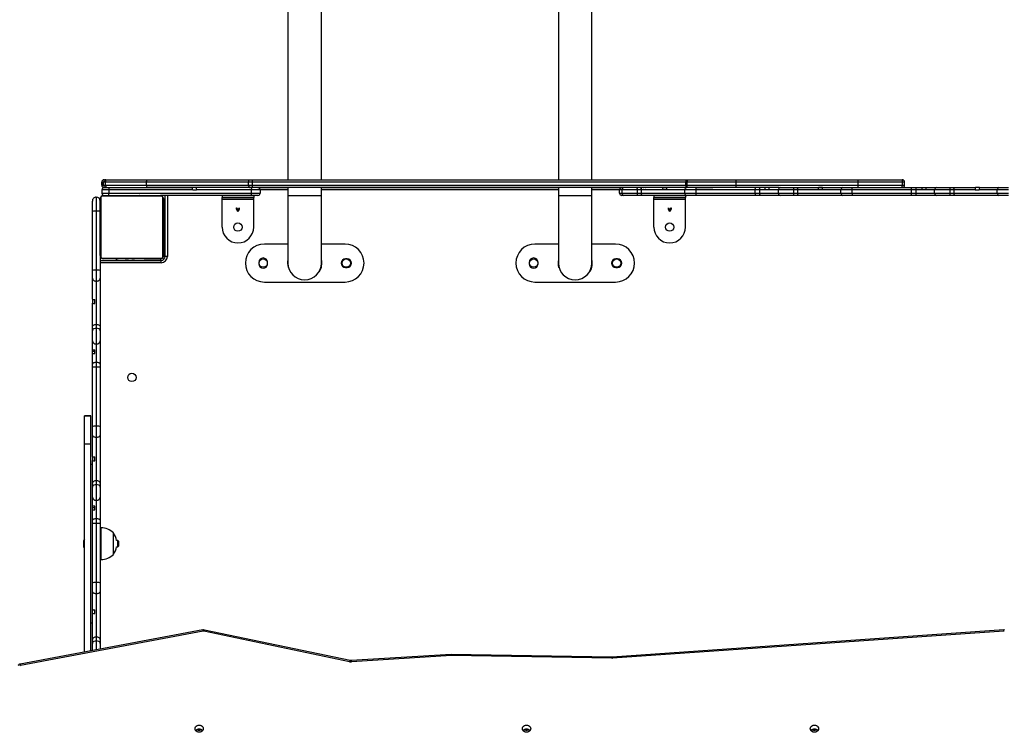
# Model space of a CAD drawing. Units: millimetres. Extents: x -4534 to 308827, y -3372 to 6945.
# Drawn here: x -217 to 1028, y 3391 to 4292 of the extents above; entities that cross this region are included whole.
import ezdxf

# ---------------------------------------------------------------- set-up
doc = ezdxf.new("R2010")
doc.units = ezdxf.units.MM
doc.layers.add('Toestel 2D', color=7, linetype='Continuous', lineweight=20)
doc.layers.add('VP-EQ', color=7, linetype='Continuous', true_color=0x8a3492)

# ---------------------------------------------------------------- blocks, each defined once
blk = doc.blocks.new('0300s1')
at = {"layer": 'VP-EQ', "color": 0, "linetype": 'Continuous', "lineweight": 25}
for p, q in [((2321.59, 2021.31), (2321.59, 1990.35)), ((2325.83, 1990.35), (2325.83, 2021.31)), ((2355.79, 2021.31), (2355.79, 1990.35)), ((2360.03, 1990.35), (2360.03, 2021.31)), ((2298.05, 1990.05), (2298.05, 1989.65)), ((2298.05, 1989.65), (2298.05, 1990.05)), ((2298.28, 1990.05), (2298.05, 1990.05)), ((2298.05, 1990.05), (2298.05, 1990.05)), ((2298.05, 1989.65), (2298.28, 1989.65)), ((2298.05, 1989.65), (2298.05, 1989.65)), ((2298.28, 1989.65), (2298.28, 1990.05)), ((2298.53, 1990.05), (2298.28, 1990.05)), ((2298.28, 1989.65), (2298.53, 1989.65)), ((2298.35, 1990.35), (2298.58, 1990.35)), ((2298.53, 1989.65), (2298.53, 1990.05)), ((2303.7, 1990.05), (2298.53, 1990.05)), ((2298.53, 1989.65), (2303.7, 1989.65)), ((2298.58, 1990.35), (2298.68, 1990.35)), ((2298.68, 1990.35), (2303.84, 1990.35)), ((2303.7, 1989.65), (2303.7, 1990.05)), ((2316.62, 1990.05), (2303.7, 1990.05)), ((2303.7, 1989.65), (2316.62, 1989.65)), ((2303.84, 1990.35), (2316.75, 1990.35)), ((2316.62, 1989.65), (2316.62, 1990.05)), ((2317.1, 1990.05), (2316.62, 1990.05)), ((2316.62, 1989.65), (2317.1, 1989.65)), ((2316.75, 1990.35), (2317.09, 1990.35)), ((2317.09, 1990.35), (2371.91, 1990.35)), ((2317.1, 1989.65), (2317.1, 1990.05)), ((2371.92, 1990.05), (2317.1, 1990.05)), ((2317.1, 1989.65), (2371.92, 1989.65)), ((2371.91, 1990.35), (2371.97, 1990.35)), ((2371.92, 1989.65), (2371.92, 1990.05)), ((2372.07, 1990.05), (2371.92, 1990.05)), ((2371.92, 1989.65), (2372.07, 1989.65)), ((2371.97, 1990.35), (2378.19, 1990.35)), ((2372.07, 1989.65), (2372.07, 1990.05)), ((2378.28, 1990.05), (2372.07, 1990.05)), ((2372.07, 1989.65), (2378.28, 1989.65)), ((2378.19, 1990.35), (2393.6, 1990.35)), ((2378.28, 1989.65), (2378.28, 1990.05)), ((2393.71, 1990.05), (2378.28, 1990.05)), ((2378.28, 1989.65), (2393.71, 1989.65)), ((2393.6, 1990.35), (2399.16, 1990.35)), ((2393.71, 1989.65), (2393.71, 1990.05)), ((2399.28, 1990.05), (2393.71, 1990.05)), ((2393.71, 1989.65), (2399.28, 1989.65)), ((2399.16, 1990.35), (2399.27, 1990.35)), ((2399.28, 1989.65), (2399.28, 1990.05)), ((2399.57, 1990.05), (2399.28, 1990.05)), ((2399.28, 1989.65), (2399.57, 1989.65)), ((2399.57, 1989.65), (2399.57, 1990.05)), ((2298.94, 1989.05), (2298.06, 1989.05)), ((2298.06, 1989.05), (2298.06, 1988.65)), ((2298.06, 1988.65), (2298.94, 1988.65)), ((2305.59, 1988.28), (2298.14, 1988.28)), ((2298.26, 1988.35), (2305.46, 1988.35)), ((2298.36, 1989.35), (2298.35, 1989.35)), ((2298.36, 1989.35), (2298.98, 1989.35)), ((2298.68, 1989.35), (2298.58, 1989.35)), ((2309.55, 1989.05), (2298.94, 1989.05)), ((2298.94, 1989.05), (2298.94, 1988.65)), ((2298.94, 1988.65), (2316.93, 1988.65)), ((2298.98, 1989.35), (2309.53, 1989.35)), ((2300.14, 1988.37), (2300.14, 1988.35)), ((2300.14, 1988.37), (2300.16, 1988.37)), ((2300.16, 1988.37), (2300.16, 1988.35)), ((2300.16, 1988.37), (2300.27, 1988.37)), ((2300.27, 1988.37), (2300.27, 1988.35)), ((2300.27, 1988.37), (2300.42, 1988.37)), ((2300.32, 1988.37), (2300.32, 1988.35)), ((2300.32, 1988.37), (2300.49, 1988.37)), ((2300.34, 1988.37), (2300.49, 1988.37)), ((2300.42, 1988.37), (2300.49, 1988.37)), ((2300.49, 1988.37), (2300.49, 1988.35)), ((2300.49, 1988.37), (2300.49, 1988.35)), ((2300.49, 1988.37), (2300.65, 1988.37)), ((2300.49, 1988.37), (2300.49, 1988.37)), ((2300.49, 1988.37), (2300.63, 1988.37)), ((2300.49, 1988.37), (2300.52, 1988.37)), ((2300.52, 1988.37), (2300.63, 1988.37)), ((2300.63, 1988.37), (2300.78, 1988.37)), ((2300.65, 1988.37), (2300.65, 1988.35)), ((2300.73, 1988.37), (2300.73, 1988.35)), ((2300.73, 1988.37), (2301.02, 1988.37)), ((2300.78, 1988.37), (2300.91, 1988.37)), ((2300.91, 1988.37), (2300.93, 1988.37)), ((2300.93, 1988.37), (2300.96, 1988.37)), ((2301.02, 1988.37), (2301.02, 1988.35)), ((2301.02, 1988.37), (2301.46, 1988.37)), ((2301.16, 1988.37), (2301.28, 1988.37)), ((2301.28, 1988.37), (2301.48, 1988.37)), ((2301.46, 1988.37), (2301.46, 1988.35)), ((2301.48, 1988.37), (2301.48, 1988.35)), ((2301.48, 1988.37), (2301.85, 1988.37)), ((2301.54, 1988.37), (2301.54, 1988.35)), ((2301.54, 1988.37), (2301.83, 1988.37)), ((2301.83, 1988.37), (2301.83, 1988.35)), ((2301.83, 1988.37), (2302.03, 1988.37)), ((2301.88, 1988.37), (2301.91, 1988.37)), ((2301.91, 1988.37), (2301.97, 1988.37)), ((2301.97, 1988.37), (2302.01, 1988.37)), ((2302.01, 1988.37), (2302.02, 1988.37)), ((2302.02, 1988.37), (2302.06, 1988.37)), ((2302.02, 1988.37), (2302.02, 1988.37)), ((2302.02, 1988.37), (2302.02, 1988.37)), ((2302.03, 1988.37), (2302.03, 1988.35)), ((2302.03, 1988.37), (2302.15, 1988.37)), ((2302.15, 1988.37), (2302.15, 1988.35)), ((2302.15, 1988.37), (2302.29, 1988.37)), ((2302.16, 1988.37), (2302.17, 1988.37)), ((2302.28, 1988.37), (2302.31, 1988.37)), ((2302.29, 1988.37), (2302.29, 1988.35)), ((2302.31, 1988.37), (2302.31, 1988.35)), ((2302.31, 1988.37), (2302.32, 1988.37)), ((2302.32, 1988.37), (2302.32, 1988.35)), ((2302.32, 1988.37), (2302.32, 1988.35)), ((2302.32, 1988.37), (2302.32, 1988.37)), ((2302.4, 1988.37), (2302.4, 1988.35)), ((2302.4, 1988.37), (2302.56, 1988.37)), ((2302.41, 1988.37), (2302.78, 1988.37)), ((2302.42, 1988.37), (2302.56, 1988.37)), ((2302.56, 1988.37), (2302.56, 1988.35)), ((2302.56, 1988.37), (2302.56, 1988.35)), ((2302.56, 1988.37), (2302.72, 1988.37)), ((2302.56, 1988.37), (2302.56, 1988.37)), ((2302.72, 1988.37), (2302.72, 1988.35)), ((2302.78, 1988.37), (2302.78, 1988.35)), ((2302.78, 1988.37), (2302.98, 1988.37)), ((2302.8, 1988.37), (2302.8, 1988.35)), ((2302.82, 1988.37), (2302.8, 1988.37)), ((2302.82, 1988.37), (2302.82, 1988.35)), ((2302.82, 1988.37), (2302.93, 1988.37)), ((2302.93, 1988.37), (2302.93, 1988.35)), ((2302.93, 1988.37), (2303.08, 1988.37)), ((2302.98, 1988.37), (2303.09, 1988.37)), ((2303.08, 1988.37), (2303.08, 1988.35)), ((2303.08, 1988.37), (2303.19, 1988.37)), ((2303.19, 1988.37), (2303.19, 1988.35)), ((2303.19, 1988.37), (2303.29, 1988.37)), ((2303.29, 1988.37), (2303.29, 1988.35)), ((2303.29, 1988.37), (2303.45, 1988.37)), ((2303.45, 1988.37), (2303.45, 1988.35)), ((2303.45, 1988.37), (2303.57, 1988.37)), ((2303.57, 1988.37), (2303.57, 1988.35)), ((2303.57, 1988.37), (2303.59, 1988.37)), ((2303.59, 1988.35), (2303.59, 1988.37)), ((2316.75, 1989.35), (2303.84, 1989.35)), ((2316.98, 1988.35), (2305.46, 1988.35)), ((2306.06, 1980.65), (2306.06, 1988.35)), ((2306.36, 1988.35), (2306.06, 1988.35)), ((2306.36, 1988.35), (2306.36, 1980.65)), ((2310.04, 1989.35), (2307.12, 1989.35)), ((2309.55, 1989.05), (2310.05, 1989.05)), ((2316.93, 1989.05), (2310.05, 1989.05)), ((2313.26, 1988.35), (2313.26, 1988.1)), ((2313.26, 1988.35), (2317.26, 1988.35)), ((2317.09, 1989.35), (2316.75, 1989.35)), ((2318.08, 1989.05), (2316.93, 1989.05)), ((2316.93, 1989.05), (2316.93, 1988.65)), ((2316.93, 1988.65), (2318.08, 1988.65)), ((2316.98, 1989.35), (2317.09, 1989.35)), ((2317.78, 1988.35), (2316.98, 1988.35)), ((2371.91, 1989.35), (2317.09, 1989.35)), ((2317.26, 1988.35), (2317.26, 1988.1)), ((2317.78, 1989.35), (2321.59, 1989.35)), ((2318.08, 1989.05), (2318.08, 1988.65)), ((2321.59, 1989.05), (2318.08, 1989.05)), ((2321.59, 1989.35), (2321.59, 1988.31)), ((2321.59, 1988.31), (2321.59, 1979.81)), ((2325.83, 1988.31), (2321.59, 1988.31)), ((2325.83, 1988.31), (2325.83, 1989.35)), ((2325.83, 1989.35), (2355.79, 1989.35)), ((2355.79, 1989.05), (2325.83, 1989.05)), ((2325.83, 1979.81), (2325.83, 1988.31)), ((2355.79, 1989.35), (2355.79, 1988.31)), ((2355.79, 1988.31), (2355.79, 1979.81)), ((2360.03, 1988.31), (2355.79, 1988.31)), ((2360.03, 1988.31), (2360.03, 1989.35)), ((2360.03, 1989.35), (2363.82, 1989.35)), ((2363.52, 1989.05), (2360.03, 1989.05)), ((2360.03, 1979.81), (2360.03, 1988.31)), ((2363.84, 1989.05), (2363.52, 1989.05)), ((2363.52, 1988.65), (2363.52, 1989.05)), ((2363.52, 1989.05), (2363.52, 1989.05)), ((2363.52, 1988.65), (2363.52, 1989.05)), ((2363.52, 1988.65), (2363.84, 1988.65)), ((2363.52, 1988.65), (2363.52, 1988.65)), ((2363.82, 1989.35), (2363.82, 1989.35)), ((2364.07, 1988.35), (2363.82, 1988.35)), ((2363.82, 1988.35), (2363.82, 1988.35)), ((2365.8, 1989.05), (2363.84, 1989.05)), ((2363.84, 1988.65), (2363.84, 1989.05)), ((2363.84, 1988.65), (2365.8, 1988.65)), ((2365.61, 1988.35), (2364.07, 1988.35)), ((2366.11, 1988.35), (2365.61, 1988.35)), ((2365.8, 1988.65), (2365.8, 1989.05)), ((2366.31, 1989.05), (2365.8, 1989.05)), ((2365.8, 1988.65), (2366.31, 1988.65)), ((2371.97, 1988.35), (2366.11, 1988.35)), ((2366.31, 1988.65), (2366.31, 1989.05)), ((2368.97, 1989.05), (2366.31, 1989.05)), ((2366.31, 1988.65), (2371.76, 1988.65)), ((2366.49, 1989.35), (2366.56, 1989.35)), ((2366.81, 1989.35), (2366.86, 1989.35)), ((2367.86, 1988.35), (2367.86, 1988.1)), ((2367.86, 1988.35), (2371.86, 1988.35)), ((2369.47, 1989.05), (2368.97, 1989.05)), ((2369, 1989.35), (2369.5, 1989.35)), ((2371.76, 1989.05), (2369.47, 1989.05)), ((2373.19, 1989.05), (2371.76, 1989.05)), ((2371.76, 1988.65), (2371.76, 1989.05)), ((2371.76, 1988.65), (2373.19, 1988.65)), ((2371.86, 1988.35), (2371.86, 1988.1)), ((2371.97, 1989.35), (2371.91, 1989.35)), ((2371.91, 1989.35), (2371.97, 1989.35)), ((2378.19, 1989.35), (2371.97, 1989.35)), ((2373.16, 1988.35), (2371.97, 1988.35)), ((2373.16, 1989.35), (2375.31, 1989.35)), ((2380.62, 1988.35), (2373.16, 1988.35)), ((2380.66, 1989.05), (2373.19, 1989.05)), ((2373.19, 1988.65), (2373.19, 1989.05)), ((2373.19, 1988.65), (2380.66, 1988.65)), ((2374.92, 1988.35), (2374.92, 1988.35)), ((2375.3, 1988.35), (2374.92, 1988.35)), ((2383.7, 1989.35), (2378.19, 1989.35)), ((2381.13, 1988.35), (2380.62, 1988.35)), ((2380.66, 1988.65), (2380.66, 1989.05)), ((2381.25, 1989.05), (2380.66, 1989.05)), ((2380.66, 1988.65), (2381.25, 1988.65)), ((2383.83, 1988.35), (2381.13, 1988.35)), ((2381.89, 1989.05), (2381.25, 1989.05)), ((2381.25, 1988.65), (2381.25, 1989.05)), ((2381.25, 1988.65), (2383.6, 1988.65)), ((2382.39, 1989.35), (2381.89, 1989.35)), ((2382.38, 1989.05), (2381.89, 1989.05)), ((2383.6, 1989.05), (2382.38, 1989.05)), ((2385.56, 1989.05), (2383.6, 1989.05)), ((2383.6, 1988.65), (2383.6, 1989.05)), ((2383.6, 1988.65), (2385.56, 1988.65)), ((2383.7, 1989.35), (2383.83, 1989.35)), ((2383.83, 1989.35), (2385.37, 1989.35)), ((2385.37, 1988.35), (2383.83, 1988.35)), ((2385.37, 1989.35), (2385.87, 1989.35)), ((2385.87, 1988.35), (2385.37, 1988.35)), ((2385.56, 1988.65), (2385.56, 1989.05)), ((2386.07, 1989.05), (2385.56, 1989.05)), ((2385.56, 1988.65), (2386.07, 1988.65)), ((2385.87, 1989.35), (2388.67, 1989.35)), ((2391.73, 1988.35), (2385.87, 1988.35)), ((2386.07, 1988.65), (2386.07, 1989.05)), ((2388.64, 1989.05), (2386.07, 1989.05)), ((2386.07, 1988.65), (2391.52, 1988.65)), ((2389.14, 1989.05), (2388.64, 1989.05)), ((2388.67, 1989.35), (2389.17, 1989.35)), ((2389.17, 1989.35), (2388.69, 1989.35)), ((2391.52, 1989.05), (2389.14, 1989.05)), ((2389.17, 1989.35), (2391.73, 1989.35)), ((2392.95, 1989.05), (2391.52, 1989.05)), ((2391.52, 1988.65), (2391.52, 1989.05)), ((2391.52, 1988.65), (2392.95, 1988.65)), ((2391.73, 1989.35), (2392.92, 1989.35)), ((2392.92, 1988.35), (2391.73, 1988.35)), ((2392.92, 1989.35), (2400.38, 1989.35)), ((2392.92, 1989.35), (2394.82, 1989.35)), ((2400.38, 1988.35), (2392.92, 1988.35)), ((2400.42, 1989.05), (2392.95, 1989.05)), ((2392.95, 1988.65), (2392.95, 1989.05)), ((2392.95, 1988.65), (2400.42, 1988.65)), ((2400.38, 1989.35), (2400.89, 1989.35)), ((2400.89, 1988.35), (2400.38, 1988.35)), ((2400.42, 1988.65), (2400.42, 1989.05)), ((2401.01, 1989.05), (2400.42, 1989.05)), ((2400.42, 1988.65), (2401.01, 1988.65)), ((2400.89, 1989.35), (2401.76, 1989.35)), ((2403.59, 1988.35), (2400.89, 1988.35)), ((2401.75, 1989.05), (2401.01, 1989.05)), ((2401.01, 1988.65), (2401.01, 1989.05)), ((2401.01, 1988.65), (2403.36, 1988.65)), ((2402.25, 1989.05), (2401.75, 1989.05)), ((2401.76, 1989.35), (2402.26, 1989.35)), ((2403.36, 1989.05), (2402.25, 1989.05)), ((2402.26, 1989.35), (2403.59, 1989.35)), ((2405.32, 1989.05), (2403.36, 1989.05)), ((2403.36, 1988.65), (2403.36, 1989.05)), ((2403.36, 1988.65), (2405.32, 1988.65)), ((2403.59, 1989.35), (2405.13, 1989.35)), ((2405.13, 1988.35), (2403.59, 1988.35)), ((2405.13, 1989.35), (2405.63, 1989.35)), ((2405.63, 1988.35), (2405.13, 1988.35)), ((2405.32, 1988.65), (2405.32, 1989.05)), ((2405.83, 1989.05), (2405.32, 1989.05)), ((2405.32, 1988.65), (2405.83, 1988.65)), ((2405.63, 1989.35), (2408.53, 1989.35)), ((2411.49, 1988.35), (2405.63, 1988.35)), ((2405.83, 1988.65), (2405.83, 1989.05)), ((2408.5, 1989.05), (2405.83, 1989.05)), ((2405.83, 1988.65), (2411.28, 1988.65)), ((2408.5, 1989.05), (2408.99, 1989.05)), ((2409.03, 1989.35), (2408.53, 1989.35)), ((2411.28, 1989.05), (2408.99, 1989.05)), ((2409.03, 1989.35), (2411.49, 1989.35)), ((2412.71, 1989.05), (2411.28, 1989.05)), ((2411.28, 1988.65), (2411.28, 1989.05)), ((2411.28, 1988.65), (2412.71, 1988.65)), ((2411.49, 1989.35), (2412.68, 1989.35)), ((2412.68, 1988.35), (2411.49, 1988.35)), ((2296.86, 1987.64), (2296.86, 1987.65)), ((2296.86, 1986.33), (2296.86, 1987.64)), ((2297.36, 1988.15), (2297.36, 1988.14)), ((2297.36, 1988.14), (2297.36, 1986.42)), ((2297.86, 1980.75), (2297.86, 1987.95)), ((2297.93, 1988.07), (2297.93, 1980.62)), ((2305.79, 1980.62), (2305.79, 1988.07)), ((2305.86, 1987.95), (2305.86, 1980.75)), ((2313.26, 1988.1), (2317.26, 1988.1)), ((2313.26, 1987.85), (2313.26, 1988.1)), ((2317.26, 1987.85), (2313.26, 1987.85)), ((2313.26, 1984.35), (2313.26, 1987.85)), ((2317.26, 1987.85), (2317.26, 1988.1)), ((2317.26, 1984.35), (2317.26, 1987.85)), ((2367.86, 1988.1), (2371.86, 1988.1)), ((2367.86, 1987.85), (2367.86, 1988.1)), ((2371.86, 1987.85), (2367.86, 1987.85)), ((2367.86, 1984.35), (2367.86, 1987.85)), ((2371.86, 1987.85), (2371.86, 1988.1)), ((2371.86, 1984.35), (2371.86, 1987.85)), ((2296.86, 1978.9), (2296.86, 1986.33)), ((2297.36, 1986.42), (2297.36, 1978.95)), ((2306.06, 1986.92), (2305.86, 1986.92)), ((2306.06, 1986.65), (2305.86, 1986.65)), ((2306.06, 1986.35), (2305.86, 1986.35)), ((2315.09, 1986.81), (2315.11, 1986.81)), ((2315.09, 1986.64), (2315.09, 1986.81)), ((2315.25, 1986.32), (2315.09, 1986.64)), ((2315.11, 1986.81), (2315.11, 1986.66)), ((2315.11, 1986.66), (2315.41, 1986.66)), ((2315.12, 1986.63), (2315.26, 1986.36)), ((2315.4, 1986.63), (2315.12, 1986.63)), ((2315.28, 1986.32), (2315.25, 1986.32)), ((2315.26, 1986.36), (2315.4, 1986.63)), ((2315.44, 1986.64), (2315.28, 1986.32)), ((2315.41, 1986.81), (2315.44, 1986.81)), ((2315.41, 1986.66), (2315.41, 1986.81)), ((2315.44, 1986.81), (2315.44, 1986.64)), ((2369.69, 1986.81), (2369.71, 1986.81)), ((2369.69, 1986.64), (2369.69, 1986.81)), ((2369.85, 1986.32), (2369.69, 1986.64)), ((2369.71, 1986.81), (2369.71, 1986.66)), ((2369.71, 1986.66), (2370.01, 1986.66)), ((2369.72, 1986.63), (2369.86, 1986.36)), ((2370, 1986.63), (2369.72, 1986.63)), ((2369.88, 1986.32), (2369.85, 1986.32)), ((2369.86, 1986.36), (2370, 1986.63)), ((2370.04, 1986.64), (2369.88, 1986.32)), ((2370.01, 1986.81), (2370.04, 1986.81)), ((2370.01, 1986.66), (2370.01, 1986.81)), ((2370.04, 1986.81), (2370.04, 1986.64)), ((2321.59, 1982.21), (2318.61, 1982.21)), ((2328.81, 1982.21), (2325.83, 1982.21)), ((2355.79, 1982.21), (2352.81, 1982.21)), ((2363.01, 1982.21), (2360.03, 1982.21)), ((2297.86, 1980.75), (2297.86, 1978.9)), ((2297.86, 1980.15), (2305.56, 1980.15)), ((2305.56, 1979.85), (2297.86, 1979.85)), ((2298.14, 1980.42), (2305.59, 1980.42)), ((2305.46, 1980.35), (2298.26, 1980.35)), ((2299.86, 1980.35), (2300.14, 1980.35)), ((2299.86, 1980.35), (2299.86, 1980.15)), ((2300.14, 1980.35), (2300.14, 1980.32)), ((2300.16, 1980.33), (2300.14, 1980.33)), ((2300.16, 1980.33), (2300.16, 1980.35)), ((2300.28, 1980.33), (2300.16, 1980.33)), ((2300.28, 1980.33), (2300.28, 1980.35)), ((2300.44, 1980.33), (2300.28, 1980.33)), ((2300.44, 1980.33), (2300.44, 1980.35)), ((2300.54, 1980.33), (2300.44, 1980.33)), ((2300.54, 1980.33), (2300.54, 1980.35)), ((2300.64, 1980.33), (2300.54, 1980.33)), ((2300.75, 1980.33), (2300.63, 1980.33)), ((2300.64, 1980.33), (2300.64, 1980.35)), ((2300.79, 1980.33), (2300.64, 1980.33)), ((2300.95, 1980.33), (2300.75, 1980.33)), ((2300.79, 1980.33), (2300.79, 1980.35)), ((2300.91, 1980.33), (2300.79, 1980.33)), ((2300.91, 1980.33), (2300.91, 1980.35)), ((2300.91, 1980.33), (2300.93, 1980.33)), ((2300.93, 1980.32), (2300.93, 1980.35)), ((2300.95, 1980.33), (2300.95, 1980.35)), ((2301.32, 1980.33), (2300.95, 1980.33)), ((2301, 1980.33), (2301, 1980.35)), ((2301.16, 1980.33), (2301, 1980.33)), ((2301.16, 1980.33), (2301.02, 1980.33)), ((2301.03, 1980.35), (2301.31, 1980.35)), ((2301.16, 1980.33), (2301.16, 1980.35)), ((2301.17, 1980.33), (2301.16, 1980.33)), ((2301.31, 1980.33), (2301.16, 1980.33)), ((2301.17, 1980.33), (2301.17, 1980.35)), ((2301.33, 1980.33), (2301.17, 1980.33)), ((2301.33, 1980.33), (2301.33, 1980.35)), ((2301.33, 1980.35), (2301.41, 1980.35)), ((2301.41, 1980.33), (2301.41, 1980.35)), ((2301.41, 1980.33), (2301.41, 1980.35)), ((2301.41, 1980.33), (2301.41, 1980.35)), ((2301.45, 1980.33), (2301.41, 1980.33)), ((2301.41, 1980.33), (2301.41, 1980.33)), ((2301.41, 1980.33), (2301.41, 1980.33)), ((2301.44, 1980.33), (2301.44, 1980.35)), ((2301.58, 1980.33), (2301.44, 1980.33)), ((2301.56, 1980.33), (2301.56, 1980.33)), ((2301.58, 1980.33), (2301.58, 1980.35)), ((2301.7, 1980.33), (2301.58, 1980.33)), ((2301.71, 1980.33), (2301.67, 1980.33)), ((2301.7, 1980.33), (2301.7, 1980.35)), ((2301.9, 1980.33), (2301.7, 1980.33)), ((2301.71, 1980.33), (2301.71, 1980.33)), ((2301.71, 1980.33), (2301.71, 1980.33)), ((2301.72, 1980.33), (2301.71, 1980.33)), ((2301.76, 1980.33), (2301.72, 1980.33)), ((2301.82, 1980.33), (2301.76, 1980.33)), ((2301.85, 1980.33), (2301.82, 1980.33)), ((2301.85, 1980.35), (2302.17, 1980.35)), ((2302.25, 1980.33), (2301.88, 1980.33)), ((2301.9, 1980.33), (2301.9, 1980.35)), ((2302.19, 1980.33), (2301.9, 1980.33)), ((2302.19, 1980.33), (2302.19, 1980.35)), ((2302.25, 1980.33), (2302.25, 1980.35)), ((2302.45, 1980.33), (2302.25, 1980.33)), ((2302.27, 1980.33), (2302.27, 1980.35)), ((2302.7, 1980.33), (2302.27, 1980.33)), ((2302.56, 1980.33), (2302.45, 1980.33)), ((2302.7, 1980.33), (2302.7, 1980.35)), ((2303, 1980.33), (2302.7, 1980.33)), ((2302.8, 1980.33), (2302.77, 1980.33)), ((2302.82, 1980.33), (2302.8, 1980.33)), ((2302.94, 1980.33), (2302.82, 1980.33)), ((2303.1, 1980.33), (2302.94, 1980.33)), ((2303, 1980.33), (2303, 1980.35)), ((2303.08, 1980.33), (2303.08, 1980.35)), ((2303.24, 1980.33), (2303.08, 1980.33)), ((2303.24, 1980.33), (2303.1, 1980.33)), ((2303.21, 1980.33), (2303.1, 1980.33)), ((2303.24, 1980.33), (2303.21, 1980.33)), ((2303.24, 1980.33), (2303.24, 1980.35)), ((2303.24, 1980.33), (2303.24, 1980.35)), ((2303.4, 1980.33), (2303.24, 1980.33)), ((2303.24, 1980.33), (2303.24, 1980.33)), ((2303.39, 1980.33), (2303.24, 1980.33)), ((2303.3, 1980.33), (2303.24, 1980.33)), ((2303.46, 1980.33), (2303.3, 1980.33)), ((2303.4, 1980.33), (2303.4, 1980.35)), ((2303.4, 1980.35), (2305.51, 1980.35)), ((2303.46, 1980.33), (2303.46, 1980.35)), ((2303.57, 1980.33), (2303.46, 1980.33)), ((2303.57, 1980.33), (2303.57, 1980.35)), ((2303.59, 1980.33), (2303.57, 1980.33)), ((2303.59, 1980.33), (2303.59, 1980.35)), ((2305.51, 1980.15), (2305.51, 1980.35)), ((2305.56, 1979.85), (2305.56, 1980.15)), ((2305.86, 1980.7), (2306.06, 1980.7)), ((2306.36, 1980.65), (2306.06, 1980.65)), ((2317.91, 1979.9), (2317.91, 1979.7)), ((2319.01, 1979.7), (2319.01, 1979.9)), ((2329.06, 1980.35), (2328.86, 1980.35)), ((2352.11, 1979.9), (2352.11, 1979.7)), ((2353.21, 1979.7), (2353.21, 1979.9)), ((2363.26, 1980.35), (2363.06, 1980.35)), ((2296.86, 1977.88), (2296.86, 1978.9)), ((2297.36, 1978.95), (2297.36, 1977.52)), ((2297.86, 1978.9), (2297.86, 1977.88)), ((2321.66, 1979.26), (2321.61, 1979.25)), ((2325.59, 1978.72), (2325.54, 1978.75)), ((2328.86, 1979.25), (2329.06, 1979.25)), ((2355.86, 1979.26), (2355.81, 1979.25)), ((2359.79, 1978.72), (2359.74, 1978.75)), ((2363.06, 1979.25), (2363.26, 1979.25)), ((2296.86, 1975.25), (2296.86, 1977.88)), ((2297.36, 1977.52), (2297.36, 1972.07)), ((2297.86, 1977.88), (2297.86, 1971.74)), ((2318.61, 1977.41), (2328.81, 1977.41)), ((2352.81, 1977.41), (2363.01, 1977.41)), ((2296.86, 1975.25), (2296.86, 1974.75)), ((2296.86, 1971.74), (2296.86, 1974.75)), ((2297.16, 1974.7), (2297.16, 1975.2)), ((2297.36, 1972.07), (2297.36, 1971.56)), ((2296.86, 1971.25), (2296.86, 1971.74)), ((2296.86, 1969.99), (2296.86, 1971.25)), ((2297.36, 1971.56), (2297.36, 1969.6)), ((2297.86, 1971.74), (2297.86, 1971.25)), ((2297.86, 1971.25), (2297.86, 1969.99)), ((2296.86, 1968.88), (2296.86, 1969.99)), ((2297.36, 1969.6), (2297.36, 1967.25)), ((2297.86, 1969.99), (2297.86, 1967.05)), ((2296.86, 1968.62), (2296.86, 1968.88)), ((2297.16, 1968.62), (2296.86, 1968.62)), ((2296.86, 1968.38), (2296.86, 1968.62)), ((2296.86, 1967.05), (2296.86, 1968.38)), ((2297.16, 1968.37), (2297.16, 1968.86)), ((2297.36, 1967.25), (2297.36, 1966.66)), ((2296.86, 1966.6), (2296.86, 1967.05)), ((2296.86, 1959.14), (2296.86, 1966.6)), ((2297.36, 1966.66), (2297.36, 1959.19)), ((2297.86, 1967.05), (2297.86, 1966.6)), ((2297.86, 1966.6), (2297.86, 1959.14)), ((2296.66, 1960.49), (2295.86, 1960.49)), ((2295.86, 1960.49), (2296.66, 1960.49)), ((2295.86, 1956.98), (2295.86, 1960.49)), ((2295.86, 1960.49), (2295.86, 1960.49)), ((2296.66, 1956.98), (2296.66, 1960.49)), ((2296.66, 1960.49), (2296.66, 1960.49)), ((2296.86, 1958.11), (2296.86, 1959.14)), ((2297.36, 1959.19), (2297.36, 1957.76)), ((2297.86, 1959.14), (2297.86, 1958.11)), ((2296.86, 1955.36), (2296.86, 1958.11)), ((2297.36, 1957.76), (2297.36, 1952.31)), ((2297.86, 1958.11), (2297.86, 1951.98)), ((2295.86, 1956.98), (2296.66, 1956.98)), ((2295.86, 1930.63), (2295.86, 1956.98)), ((2296.66, 1930.78), (2296.66, 1956.98)), ((2296.86, 1955.36), (2296.86, 1954.86)), ((2296.86, 1951.98), (2296.86, 1954.86)), ((2297.16, 1954.8), (2297.16, 1955.3)), ((2296.86, 1954.34), (2296.66, 1954.34)), ((2297.36, 1952.31), (2297.36, 1951.8)), ((2296.86, 1951.49), (2296.86, 1951.98)), ((2296.86, 1950.23), (2296.86, 1951.49)), ((2297.36, 1951.8), (2297.36, 1949.84)), ((2297.86, 1951.98), (2297.86, 1951.49)), ((2297.86, 1951.49), (2297.86, 1950.23)), ((2296.86, 1949.12), (2296.86, 1950.23)), ((2297.36, 1949.84), (2297.36, 1947.49)), ((2297.86, 1950.23), (2297.86, 1947.29)), ((2296.86, 1948.88), (2296.86, 1949.12)), ((2297.16, 1948.88), (2296.86, 1948.88)), ((2296.86, 1948.62), (2296.86, 1948.88)), ((2296.86, 1947.29), (2296.86, 1948.62)), ((2297.16, 1948.61), (2297.16, 1949.1)), ((2296.86, 1946.84), (2296.86, 1947.29)), ((2297.36, 1947.49), (2297.36, 1946.9)), ((2297.86, 1947.29), (2297.86, 1946.84)), ((2296.86, 1939.38), (2296.86, 1946.84)), ((2297.36, 1946.9), (2297.36, 1939.43)), ((2297.86, 1946.84), (2297.86, 1939.38)), ((2297.96, 1946.34), (2297.86, 1946.34)), ((2297.96, 1942.34), (2297.96, 1946.34)), ((2295.72, 1944.69), (2295.72, 1944.34)), ((2299.52, 1942.99), (2299.52, 1945.69)), ((2300.06, 1944.74), (2299.92, 1944.74)), ((2300.16, 1944.64), (2300.06, 1944.74)), ((2300.06, 1944.74), (2300.06, 1944.34)), ((2295.72, 1944.34), (2295.72, 1943.99)), ((2299.92, 1943.94), (2300.06, 1943.94)), ((2300.06, 1944.34), (2300.06, 1943.94)), ((2300.06, 1943.94), (2300.16, 1944.04)), ((2300.16, 1944.64), (2300.16, 1944.34)), ((2300.16, 1944.34), (2300.16, 1944.04)), ((2297.86, 1942.34), (2297.96, 1942.34)), ((2296.86, 1938.35), (2296.86, 1939.38)), ((2297.36, 1939.43), (2297.36, 1938)), ((2297.86, 1939.38), (2297.86, 1938.35)), ((2296.86, 1936.04), (2296.86, 1938.35)), ((2297.36, 1938), (2297.36, 1932.55)), ((2297.86, 1938.35), (2297.86, 1932.22)), ((2296.86, 1935.55), (2296.86, 1936.04)), ((2297.16, 1935.5), (2297.16, 1935.99)), ((2296.86, 1932.22), (2296.86, 1935.55)), ((2296.66, 1934.34), (2296.86, 1934.34)), ((2310.82, 1933.43), (2287.74, 1929.11)), ((2310.87, 1933.28), (2287.79, 1928.96)), ((2296.86, 1931.73), (2296.86, 1932.22)), ((2297.36, 1932.55), (2297.36, 1932.04)), ((2297.86, 1932.22), (2297.86, 1931.73)), ((2329.37, 1929.42), (2310.96, 1933.28)), ((2329.44, 1929.57), (2311.02, 1933.42)), ((2412.1, 1933.44), (2362.6, 1930)), ((2412.12, 1933.29), (2362.62, 1929.86)), ((2412.21, 1933.44), (2412.1, 1933.44)), ((2296.86, 1930.82), (2296.86, 1931.73)), ((2297.36, 1932.04), (2297.36, 1930.91)), ((2297.86, 1931.73), (2297.86, 1931)), ((2342.25, 1930.34), (2329.6, 1929.56)), ((2342.26, 1930.19), (2329.62, 1929.41)), ((2362.55, 1930), (2342.25, 1930.34)), ((2362.54, 1929.85), (2342.26, 1930.19)), ((2362.6, 1930), (2362.55, 1930)), ((2310.26, 1920.78), (2310.26, 1920.9)), ((2310.26, 1920.78), (2310.46, 1920.78)), ((2310.46, 1920.78), (2310.46, 1920.9)), ((2351.66, 1920.78), (2351.66, 1920.9)), ((2351.66, 1920.78), (2351.86, 1920.78)), ((2351.86, 1920.78), (2351.86, 1920.9)), ((2388.06, 1920.78), (2388.06, 1920.9)), ((2388.06, 1920.78), (2388.26, 1920.78)), ((2388.26, 1920.78), (2388.26, 1920.9))]:
    blk.add_line(p, q, dxfattribs=at)
at = {"layer": 'VP-EQ', "color": 0, "linetype": 'Continuous', "lineweight": 25, "flags": 128}
for points in [[(2298.53, 1990.05), (2298.54, 1990.11), (2298.54, 1990.16), (2298.56, 1990.21), (2298.58, 1990.26), (2298.6, 1990.3), (2298.62, 1990.33), (2298.65, 1990.34), (2298.68, 1990.35)], [(2298.53, 1989.65), (2298.54, 1989.59), (2298.54, 1989.53), (2298.56, 1989.48), (2298.58, 1989.44), (2298.6, 1989.4), (2298.62, 1989.37), (2298.65, 1989.35), (2298.68, 1989.35)], [(2303.7, 1990.05), (2303.71, 1990.11), (2303.71, 1990.16), (2303.73, 1990.21), (2303.74, 1990.26), (2303.76, 1990.3), (2303.79, 1990.33), (2303.81, 1990.34), (2303.84, 1990.35)], [(2316.62, 1990.05), (2316.62, 1990.11), (2316.63, 1990.16), (2316.64, 1990.21), (2316.66, 1990.26), (2316.68, 1990.3), (2316.7, 1990.33), (2316.73, 1990.34), (2316.75, 1990.35)], [(2316.62, 1989.65), (2316.62, 1989.59), (2316.63, 1989.53), (2316.64, 1989.48), (2316.66, 1989.44), (2316.68, 1989.4), (2316.7, 1989.37), (2316.73, 1989.35), (2316.75, 1989.35)], [(2371.97, 1990.35), (2371.99, 1990.34), (2372.01, 1990.33), (2372.03, 1990.3), (2372.04, 1990.26), (2372.06, 1990.21), (2372.06, 1990.16), (2372.07, 1990.11), (2372.07, 1990.05)], [(2371.97, 1989.35), (2371.99, 1989.35), (2372.01, 1989.37), (2372.03, 1989.4), (2372.04, 1989.44), (2372.06, 1989.48), (2372.06, 1989.53), (2372.07, 1989.59), (2372.07, 1989.65)], [(2399.16, 1990.35), (2399.18, 1990.34), (2399.2, 1990.33), (2399.23, 1990.3), (2399.25, 1990.26), (2399.26, 1990.21), (2399.27, 1990.16), (2399.28, 1990.11), (2399.28, 1990.05)], [(2399.16, 1989.35), (2399.18, 1989.35), (2399.2, 1989.37), (2399.23, 1989.4), (2399.25, 1989.44), (2399.26, 1989.48), (2399.27, 1989.53), (2399.28, 1989.59), (2399.28, 1989.65)], [(2298.98, 1989.35), (2298.98, 1989.35), (2298.97, 1989.34), (2298.96, 1989.3), (2298.95, 1989.24), (2298.94, 1989.15), (2298.94, 1989.05)], [(2298.98, 1988.35), (2298.98, 1988.35), (2298.97, 1988.36), (2298.96, 1988.39), (2298.95, 1988.46), (2298.94, 1988.55), (2298.94, 1988.65)], [(2365.61, 1989.35), (2365.61, 1989.35), (2365.65, 1989.34), (2365.71, 1989.3), (2365.76, 1989.24), (2365.79, 1989.15), (2365.8, 1989.05)], [(2365.8, 1988.65), (2365.79, 1988.55), (2365.76, 1988.46), (2365.71, 1988.39), (2365.65, 1988.36), (2365.61, 1988.35), (2365.61, 1988.35)], [(2366.11, 1989.35), (2366.15, 1989.34), (2366.18, 1989.33), (2366.22, 1989.3), (2366.25, 1989.26), (2366.27, 1989.21), (2366.29, 1989.16), (2366.3, 1989.11), (2366.31, 1989.05)], [(2366.31, 1988.65), (2366.3, 1988.59), (2366.29, 1988.53), (2366.27, 1988.48), (2366.25, 1988.44), (2366.22, 1988.4), (2366.18, 1988.37), (2366.15, 1988.35), (2366.11, 1988.35)], [(2380.62, 1989.35), (2380.62, 1989.35), (2380.63, 1989.34), (2380.64, 1989.3), (2380.65, 1989.24), (2380.66, 1989.15), (2380.66, 1989.05)], [(2380.66, 1988.65), (2380.66, 1988.55), (2380.65, 1988.46), (2380.64, 1988.39), (2380.63, 1988.36), (2380.62, 1988.35), (2380.62, 1988.35)], [(2381.13, 1989.35), (2381.15, 1989.34), (2381.17, 1989.33), (2381.19, 1989.3), (2381.21, 1989.26), (2381.23, 1989.21), (2381.24, 1989.16), (2381.24, 1989.11), (2381.25, 1989.05)], [(2381.25, 1988.65), (2381.24, 1988.59), (2381.24, 1988.53), (2381.23, 1988.48), (2381.21, 1988.44), (2381.19, 1988.4), (2381.17, 1988.37), (2381.15, 1988.35), (2381.13, 1988.35)], [(2385.37, 1989.35), (2385.37, 1989.35), (2385.41, 1989.34), (2385.47, 1989.3), (2385.52, 1989.24), (2385.55, 1989.15), (2385.56, 1989.05)], [(2385.56, 1988.65), (2385.55, 1988.55), (2385.52, 1988.46), (2385.47, 1988.39), (2385.41, 1988.36), (2385.37, 1988.35), (2385.37, 1988.35)], [(2385.87, 1989.35), (2385.91, 1989.34), (2385.94, 1989.33), (2385.98, 1989.3), (2386.01, 1989.26), (2386.03, 1989.21), (2386.05, 1989.16), (2386.06, 1989.11), (2386.07, 1989.05)], [(2386.07, 1988.65), (2386.06, 1988.59), (2386.05, 1988.53), (2386.03, 1988.48), (2386.01, 1988.44), (2385.98, 1988.4), (2385.94, 1988.37), (2385.91, 1988.35), (2385.87, 1988.35)], [(2400.38, 1989.35), (2400.38, 1989.35), (2400.39, 1989.34), (2400.4, 1989.3), (2400.41, 1989.24), (2400.42, 1989.15), (2400.42, 1989.05)], [(2400.42, 1988.65), (2400.42, 1988.55), (2400.41, 1988.46), (2400.4, 1988.39), (2400.39, 1988.36), (2400.38, 1988.35), (2400.38, 1988.35)], [(2400.89, 1989.35), (2400.91, 1989.34), (2400.93, 1989.33), (2400.95, 1989.3), (2400.97, 1989.26), (2400.99, 1989.21), (2401, 1989.16), (2401, 1989.11), (2401.01, 1989.05)], [(2401.01, 1988.65), (2401, 1988.59), (2401, 1988.53), (2400.99, 1988.48), (2400.97, 1988.44), (2400.95, 1988.4), (2400.93, 1988.37), (2400.91, 1988.35), (2400.89, 1988.35)], [(2405.13, 1989.35), (2405.13, 1989.35), (2405.17, 1989.34), (2405.23, 1989.3), (2405.28, 1989.24), (2405.31, 1989.15), (2405.32, 1989.05)], [(2405.32, 1988.65), (2405.31, 1988.55), (2405.28, 1988.46), (2405.23, 1988.39), (2405.17, 1988.36), (2405.13, 1988.35), (2405.13, 1988.35)], [(2405.63, 1989.35), (2405.67, 1989.34), (2405.7, 1989.33), (2405.74, 1989.3), (2405.77, 1989.26), (2405.79, 1989.21), (2405.81, 1989.16), (2405.82, 1989.11), (2405.83, 1989.05)], [(2405.83, 1988.65), (2405.82, 1988.59), (2405.81, 1988.53), (2405.79, 1988.48), (2405.77, 1988.44), (2405.74, 1988.4), (2405.7, 1988.37), (2405.67, 1988.35), (2405.63, 1988.35)], [(2296.86, 1986.33), (2296.86, 1986.33), (2296.88, 1986.35), (2296.94, 1986.38), (2297.05, 1986.4), (2297.2, 1986.42), (2297.36, 1986.42)], [(2297.36, 1986.42), (2297.53, 1986.42), (2297.68, 1986.4), (2297.79, 1986.38), (2297.85, 1986.35), (2297.86, 1986.33), (2297.86, 1986.33)], [(2296.86, 1978.9), (2296.86, 1978.9), (2296.88, 1978.91), (2296.94, 1978.93), (2297.05, 1978.94), (2297.2, 1978.95), (2297.36, 1978.95)], [(2297.36, 1978.95), (2297.53, 1978.95), (2297.68, 1978.94), (2297.79, 1978.93), (2297.85, 1978.91), (2297.86, 1978.9), (2297.86, 1978.9)], [(2296.86, 1977.88), (2296.87, 1977.81), (2296.9, 1977.74), (2296.95, 1977.68), (2297.01, 1977.63), (2297.09, 1977.58), (2297.17, 1977.55), (2297.27, 1977.53), (2297.36, 1977.52)], [(2297.36, 1977.52), (2297.46, 1977.53), (2297.55, 1977.55), (2297.64, 1977.58), (2297.72, 1977.63), (2297.78, 1977.68), (2297.83, 1977.74), (2297.85, 1977.81), (2297.86, 1977.88)], [(2296.86, 1971.74), (2296.87, 1971.8), (2296.9, 1971.87), (2296.95, 1971.92), (2297.01, 1971.97), (2297.09, 1972.01), (2297.17, 1972.04), (2297.27, 1972.06), (2297.36, 1972.07)], [(2297.36, 1972.07), (2297.46, 1972.06), (2297.55, 1972.04), (2297.64, 1972.01), (2297.72, 1971.97), (2297.78, 1971.92), (2297.83, 1971.87), (2297.85, 1971.8), (2297.86, 1971.74)], [(2297.36, 1971.56), (2297.2, 1971.54), (2297.05, 1971.49), (2296.94, 1971.41), (2296.88, 1971.32), (2296.86, 1971.25), (2296.86, 1971.25)], [(2297.86, 1971.25), (2297.86, 1971.25), (2297.85, 1971.32), (2297.79, 1971.41), (2297.68, 1971.49), (2297.53, 1971.54), (2297.36, 1971.56)], [(2297.36, 1967.25), (2297.27, 1967.24), (2297.17, 1967.23), (2297.09, 1967.21), (2297.01, 1967.19), (2296.95, 1967.16), (2296.9, 1967.13), (2296.87, 1967.09), (2296.86, 1967.05)], [(2297.86, 1967.05), (2297.85, 1967.09), (2297.83, 1967.13), (2297.78, 1967.16), (2297.72, 1967.19), (2297.64, 1967.21), (2297.55, 1967.23), (2297.46, 1967.24), (2297.36, 1967.25)], [(2297.36, 1966.66), (2297.2, 1966.66), (2297.05, 1966.65), (2296.94, 1966.63), (2296.88, 1966.61), (2296.86, 1966.6), (2296.86, 1966.6)], [(2297.86, 1966.6), (2297.86, 1966.6), (2297.85, 1966.61), (2297.79, 1966.63), (2297.68, 1966.65), (2297.53, 1966.66), (2297.36, 1966.66)], [(2297.36, 1959.19), (2297.2, 1959.19), (2297.05, 1959.18), (2296.94, 1959.16), (2296.88, 1959.15), (2296.86, 1959.14), (2296.86, 1959.14)], [(2297.86, 1959.14), (2297.86, 1959.14), (2297.85, 1959.15), (2297.79, 1959.16), (2297.68, 1959.18), (2297.53, 1959.19), (2297.36, 1959.19)], [(2297.36, 1957.76), (2297.27, 1957.77), (2297.17, 1957.79), (2297.09, 1957.82), (2297.01, 1957.86), (2296.95, 1957.92), (2296.9, 1957.98), (2296.87, 1958.04), (2296.86, 1958.11)], [(2297.86, 1958.11), (2297.85, 1958.04), (2297.83, 1957.98), (2297.78, 1957.92), (2297.72, 1957.86), (2297.64, 1957.82), (2297.55, 1957.79), (2297.46, 1957.77), (2297.36, 1957.76)], [(2297.36, 1952.31), (2297.27, 1952.3), (2297.17, 1952.28), (2297.09, 1952.25), (2297.01, 1952.21), (2296.95, 1952.16), (2296.9, 1952.1), (2296.87, 1952.04), (2296.86, 1951.98)], [(2297.86, 1951.98), (2297.85, 1952.04), (2297.83, 1952.1), (2297.78, 1952.16), (2297.72, 1952.21), (2297.64, 1952.25), (2297.55, 1952.28), (2297.46, 1952.3), (2297.36, 1952.31)], [(2297.36, 1951.8), (2297.2, 1951.78), (2297.05, 1951.73), (2296.94, 1951.65), (2296.88, 1951.56), (2296.86, 1951.49), (2296.86, 1951.49)], [(2297.86, 1951.49), (2297.86, 1951.49), (2297.85, 1951.56), (2297.79, 1951.65), (2297.68, 1951.73), (2297.53, 1951.78), (2297.36, 1951.8)], [(2297.36, 1947.49), (2297.27, 1947.48), (2297.17, 1947.47), (2297.09, 1947.45), (2297.01, 1947.43), (2296.95, 1947.4), (2296.9, 1947.36), (2296.87, 1947.33), (2296.86, 1947.29)], [(2297.86, 1947.29), (2297.85, 1947.33), (2297.83, 1947.36), (2297.78, 1947.4), (2297.72, 1947.43), (2297.64, 1947.45), (2297.55, 1947.47), (2297.46, 1947.48), (2297.36, 1947.49)], [(2297.36, 1946.9), (2297.2, 1946.9), (2297.05, 1946.89), (2296.94, 1946.87), (2296.88, 1946.85), (2296.86, 1946.84), (2296.86, 1946.84)], [(2297.86, 1946.84), (2297.86, 1946.84), (2297.85, 1946.85), (2297.79, 1946.87), (2297.68, 1946.89), (2297.53, 1946.9), (2297.36, 1946.9)], [(2297.36, 1939.43), (2297.2, 1939.43), (2297.05, 1939.42), (2296.94, 1939.4), (2296.88, 1939.39), (2296.86, 1939.38), (2296.86, 1939.38)], [(2297.86, 1939.38), (2297.86, 1939.38), (2297.85, 1939.39), (2297.79, 1939.4), (2297.68, 1939.42), (2297.53, 1939.43), (2297.36, 1939.43)], [(2297.36, 1938), (2297.27, 1938.01), (2297.17, 1938.03), (2297.09, 1938.06), (2297.01, 1938.1), (2296.95, 1938.16), (2296.9, 1938.22), (2296.87, 1938.28), (2296.86, 1938.35)], [(2297.86, 1938.35), (2297.85, 1938.28), (2297.83, 1938.22), (2297.78, 1938.16), (2297.72, 1938.1), (2297.64, 1938.06), (2297.55, 1938.03), (2297.46, 1938.01), (2297.36, 1938)], [(2297.36, 1932.55), (2297.27, 1932.54), (2297.17, 1932.52), (2297.09, 1932.49), (2297.01, 1932.45), (2296.95, 1932.4), (2296.9, 1932.34), (2296.87, 1932.28), (2296.86, 1932.22)], [(2297.86, 1932.22), (2297.85, 1932.28), (2297.83, 1932.34), (2297.78, 1932.4), (2297.72, 1932.45), (2297.64, 1932.49), (2297.55, 1932.52), (2297.46, 1932.54), (2297.36, 1932.55)], [(2311.02, 1933.42), (2310.93, 1933.43), (2310.82, 1933.43)], [(2297.36, 1932.04), (2297.2, 1932.02), (2297.05, 1931.97), (2296.94, 1931.89), (2296.88, 1931.8), (2296.86, 1931.73), (2296.86, 1931.73)], [(2297.86, 1931.73), (2297.86, 1931.73), (2297.85, 1931.8), (2297.79, 1931.89), (2297.68, 1931.97), (2297.53, 1932.02), (2297.36, 1932.04)], [(2329.6, 1929.56), (2329.55, 1929.56), (2329.44, 1929.57)], [(2309.84, 1920.95), (2309.86, 1921.07), (2309.91, 1921.18), (2309.99, 1921.28), (2310.1, 1921.35), (2310.23, 1921.39), (2310.36, 1921.41), (2310.5, 1921.39), (2310.62, 1921.35), (2310.73, 1921.28), (2310.82, 1921.18), (2310.87, 1921.07), (2310.89, 1920.95), (2310.87, 1920.84), (2310.82, 1920.73), (2310.73, 1920.63), (2310.62, 1920.56), (2310.5, 1920.51), (2310.36, 1920.5), (2310.23, 1920.51), (2310.1, 1920.56), (2309.99, 1920.63), (2309.91, 1920.73), (2309.86, 1920.84), (2309.84, 1920.95)], [(2351.24, 1920.95), (2351.25, 1921.07), (2351.31, 1921.18), (2351.39, 1921.28), (2351.5, 1921.35), (2351.62, 1921.39), (2351.76, 1921.41), (2351.9, 1921.39), (2352.02, 1921.35), (2352.13, 1921.28), (2352.22, 1921.18), (2352.27, 1921.07), (2352.29, 1920.95), (2352.27, 1920.84), (2352.22, 1920.73), (2352.13, 1920.63), (2352.02, 1920.56), (2351.9, 1920.51), (2351.76, 1920.5), (2351.62, 1920.51), (2351.5, 1920.56), (2351.39, 1920.63), (2351.31, 1920.73), (2351.25, 1920.84), (2351.24, 1920.95)], [(2387.63, 1920.95), (2387.65, 1921.07), (2387.7, 1921.18), (2387.79, 1921.28), (2387.9, 1921.35), (2388.02, 1921.39), (2388.16, 1921.41), (2388.3, 1921.39), (2388.42, 1921.35), (2388.53, 1921.28), (2388.61, 1921.18), (2388.67, 1921.07), (2388.68, 1920.95), (2388.67, 1920.84), (2388.61, 1920.73), (2388.53, 1920.63), (2388.42, 1920.56), (2388.3, 1920.51), (2388.16, 1920.5), (2388.02, 1920.51), (2387.9, 1920.56), (2387.79, 1920.63), (2387.7, 1920.73), (2387.65, 1920.84), (2387.63, 1920.95)]]:
    blk.add_lwpolyline(points, dxfattribs=at)
at = {"layer": 'VP-EQ', "color": 0, "linetype": 'Continuous', "lineweight": 25}
for centre in [(2315.26, 1984.35), (2369.86, 1984.35), (2318.46, 1979.8), (2328.96, 1979.8), (2352.66, 1979.8), (2363.16, 1979.8), (2301.86, 1965.35)]:
    blk.add_circle(centre, 0.525, dxfattribs=at)
for centre, radius, start, end in [((2298.35, 1990.05), 0.3, 90.0128, 180.0054), ((2298.35, 1989.65), 0.3, 179.9856, 269.9962), ((2298.58, 1990.05), 0.3, 90.0128, 180.0054), ((2298.58, 1989.65), 0.3, 179.9856, 269.9962), ((2315.18, 1990.12), 1.92, 357.7746, 6.7219), ((2315.18, 1989.57), 1.92, 353.2763, 2.2272), ((2370.01, 1990.12), 1.92, 357.7582, 6.7292), ((2370.01, 1989.57), 1.92, 353.269, 2.2436), ((2399.27, 1990.05), 0.3, 0, 90), ((2399.27, 1989.65), 0.3, 270, 0), ((2298.26, 1987.95), 0.4, 89.9992, 180.0042), ((2298.14, 1988.07), 0.207, 90.0018, 179.9982), ((2298.36, 1989.05), 0.3, 90, 180), ((2298.36, 1988.65), 0.3, 180, 270), ((2298.27, 1988.19), 0.154, 91.6288, 146.4842), ((2305.46, 1988.19), 0.154, 33.5123, 88.3655), ((2305.46, 1987.95), 0.4, 359.9993, 89.9973), ((2305.59, 1988.07), 0.207, 359.9989, 90.0011), ((2317.48, 1989.12), 0.555, 155.9027, 187.6013), ((2317.48, 1988.57), 0.555, 172.3927, 204.1033), ((2317.78, 1989.05), 0.3, 0, 90), ((2317.78, 1988.65), 0.3, 270, 0), ((2363.82, 1989.05), 0.3, 90.0148, 179.9852), ((2363.82, 1989.05), 0.3, 90.0446, 179.9554), ((2363.82, 1988.65), 0.3, 179.9485, 270.0515), ((2363.82, 1988.65), 0.299, 179.9016, 270.0984), ((2364.11, 1989.08), 0.273, 97.9543, 186.1924), ((2364.11, 1988.62), 0.273, 173.8011, 262.0522), ((2369.66, 1989.13), 0.697, 162.0881, 187.0437), ((2370.16, 1989.13), 0.697, 162.1082, 187.0597), ((2372.03, 1989.09), 0.268, 101.4335, 188.053), ((2372.03, 1988.61), 0.268, 171.9372, 258.5763), ((2372.59, 1989.14), 0.601, 351.2845, 20.3414), ((2372.6, 1988.56), 0.599, 339.5981, 8.776), ((2385.2, 1989.11), 3.32, 175.9234, 181.1085), ((2385.4, 1989.12), 3.02, 175.6577, 181.3559), ((2383.87, 1989.08), 0.273, 97.9574, 186.1893), ((2383.87, 1988.62), 0.273, 173.8011, 262.0522), ((2389.24, 1989.13), 0.607, 159.2433, 188.0503), ((2389.74, 1989.13), 0.606, 159.2656, 188.118), ((2391.79, 1989.09), 0.268, 101.4335, 188.053), ((2391.79, 1988.61), 0.268, 171.9372, 258.5763), ((2392.35, 1989.14), 0.602, 351.3148, 20.311), ((2392.36, 1988.56), 0.6, 339.6273, 8.7469), ((2404.28, 1989.13), 2.53, 175.1531, 181.9561), ((2404.79, 1989.13), 2.54, 175.1445, 181.9147), ((2403.63, 1989.08), 0.273, 97.9558, 186.1909), ((2403.63, 1988.62), 0.273, 173.7995, 262.0538), ((2409.31, 1989.11), 0.816, 163.081, 184.4016), ((2409.7, 1989.12), 0.706, 161.4358, 186.1008), ((2411.55, 1989.09), 0.268, 101.4317, 188.0518), ((2411.55, 1988.61), 0.268, 171.9384, 258.5781), ((2297.36, 1987.65), 0.5, 89.9476, 180.0524), ((2297.36, 1987.64), 0.5, 89.9885, 180.0142), ((2297.36, 1987.65), 0.5, 0.0221, 89.9807), ((2297.36, 1987.64), 0.5, 0.0266, 89.9734), ((2298.02, 1987.94), 0.154, 123.4979, 178.406), ((2305.71, 1987.94), 0.154, 1.6143, 56.4987), ((2315.26, 1984.35), 2, 180, 0), ((2369.86, 1984.35), 2, 180, 0), ((2318.61, 1979.81), 2.4, 90, 270), ((2328.81, 1979.81), 2.4, 270, 90), ((2352.81, 1979.81), 2.4, 90, 270), ((2363.01, 1979.81), 2.4, 270, 90), ((2298.02, 1980.75), 0.154, 181.594, 236.5021), ((2298.26, 1980.75), 0.4, 179.9963, 270.0003), ((2298.14, 1980.62), 0.207, 180.0026, 269.9974), ((2298.27, 1980.5), 0.154, 213.5158, 268.3712), ((2305.46, 1980.75), 0.4, 270.0012, 0.0022), ((2305.46, 1980.5), 0.154, 271.6345, 326.4877), ((2305.51, 1980.7), 0.35, 269.9965, 314.9984), ((2305.56, 1980.65), 0.8, 270, 0), ((2305.56, 1980.65), 0.5, 270, 0), ((2305.59, 1980.62), 0.207, 269.993, 0.007), ((2305.51, 1980.7), 0.35, 315.0021, 359.9975), ((2305.71, 1980.75), 0.154, 303.5013, 358.3857), ((2318.46, 1979.9), 0.55, 0, 180), ((2318.46, 1979.7), 0.55, 180, 0), ((2323.71, 1979.81), 2.17, 167.6766, 195), ((2323.71, 1979.81), 2.12, 180, 0), ((2323.71, 1979.81), 2.17, 330, 12.3234), ((2328.86, 1979.8), 0.55, 90, 270), ((2329.06, 1979.8), 0.55, 270, 90), ((2352.66, 1979.9), 0.55, 0, 180), ((2352.66, 1979.7), 0.55, 180, 0), ((2357.91, 1979.81), 2.17, 167.6766, 195), ((2357.91, 1979.81), 2.12, 180, 0), ((2357.91, 1979.81), 2.17, 330, 12.3234), ((2363.06, 1979.8), 0.55, 90, 270), ((2363.26, 1979.8), 0.55, 270, 90), ((2297.12, 1975.84), 0.634, 246.5606, 274.3198), ((2297.13, 1975.41), 0.71, 248.0257, 272.7574), ((2297.31, 1970.05), 0.455, 187.9443, 276.1859), ((2297.41, 1970.05), 0.455, 263.8162, 352.051), ((2297.09, 1970.3), 1.44, 260.8791, 272.8339), ((2297.09, 1969.87), 1.5, 261.2728, 272.758), ((2297.12, 1955.9), 0.596, 244.3017, 274.0029), ((2297.13, 1955.44), 0.636, 245.1388, 272.9375), ((2297.31, 1950.29), 0.455, 187.952, 276.185), ((2297.41, 1950.29), 0.455, 263.8171, 352.0433), ((2297.09, 1950.43), 1.33, 260.0857, 273.0645), ((2297.09, 1949.98), 1.38, 260.5032, 273.001), ((2297.96, 1944.14), 2.2, 44.7603, 90), ((2296.22, 1944.52), 0.523, 133.089, 162), ((2297.62, 1944.34), 2.33, 9.8672, 35.3353), ((2296.22, 1944.15), 0.523, 198, 226.911), ((2297.62, 1944.34), 2.33, 324.6647, 350.1328), ((2297.96, 1944.53), 2.2, 270, 315.2397), ((2297.09, 1936.51), 0.523, 243.8234, 277.6332), ((2297.09, 1936.02), 0.524, 243.8988, 277.6288), ((2310.6, 1933.26), 0.276, 4.5026, 37.1726), ((2310.92, 1933.05), 0.23, 78.2167, 100.5585), ((2311.22, 1933.26), 0.256, 139.0341, 174.6353), ((2411.47, 1933.28), 0.652, 1.2865, 14.5622), ((2412.13, 1933.06), 0.231, 81.4024, 93.9483), ((2365.17, 1929.84), 2.63, 176.4351, 179.7041), ((2362.56, 1930.77), 0.92, 269.0364, 273.9884), ((2361.97, 1929.84), 0.649, 1.2547, 14.585), ((2287.83, 1928.62), 0.501, 100.1624, 140.716), ((2287.83, 1928.76), 0.204, 99.7653, 140.0097), ((2287.52, 1928.94), 0.275, 4.4627, 37.2125), ((2329.63, 1929.4), 0.254, 138.9057, 174.7017), ((2329.56, 1930.32), 0.919, 258.1976, 273.5892), ((2328.9, 1929.39), 0.716, 1.0863, 13.157), ((2310.36, 1920.34), 0.568, 39.4399, 140.5601), ((2310.26, 1920.21), 0.576, 89.5667, 123.7955), ((2310.47, 1920.21), 0.576, 56.2045, 90.4333), ((2351.76, 1920.34), 0.568, 39.4368, 140.5632), ((2351.66, 1920.21), 0.575, 89.5637, 123.8008), ((2351.86, 1920.21), 0.575, 56.1992, 90.4363), ((2388.16, 1920.34), 0.568, 39.4357, 140.5643), ((2388.05, 1920.21), 0.576, 89.5667, 123.7955), ((2388.26, 1920.21), 0.576, 56.2064, 90.4314)]:
    blk.add_arc(centre, radius, start, end, dxfattribs=at)
for centre, major_axis, ratio, start_param, end_param in [((2303.84, 1989.65), (0, 0.3), 0.466439, 1.570796, 3.141593), ((2378.19, 1990.05), (0, 0.3), 0.296392, 4.712389, 6.283185), ((2378.19, 1989.65), (0, 0.3), 0.296392, 3.141593, 4.712389), ((2393.6, 1990.05), (0, 0.3), 0.345877, 4.712389, 6.283185), ((2393.6, 1989.65), (0, 0.3), 0.345877, 3.141593, 4.712389), ((2309.53, 1989.05), (0, 0.3), 0.038291, 4.712389, 6.283185), ((2310.04, 1989.05), (0, 0.3), 0.038291, 4.712389, 6.283185), ((2342.26, 1930.04), (-0.007, 0.3), 0.013093, 5.235388, 6.283703)]:
    blk.add_ellipse(centre, major_axis=major_axis, ratio=ratio, start_param=start_param, end_param=end_param, dxfattribs=at)
blk = doc.blocks.new('VPL-04-0300-S1')
at = {"layer": 'Toestel 2D', "color": 0, "xscale": 10, "yscale": 10, "zscale": 10}
blk.add_blockref('0300s1', (-23093.6, -15813.6), dxfattribs=at)

msp = doc.modelspace()

# ---------------------------------------------------------------- block references
msp.add_blockref('VPL-04-0300-S1', (0, 0))

doc.saveas('drawing.dxf')
